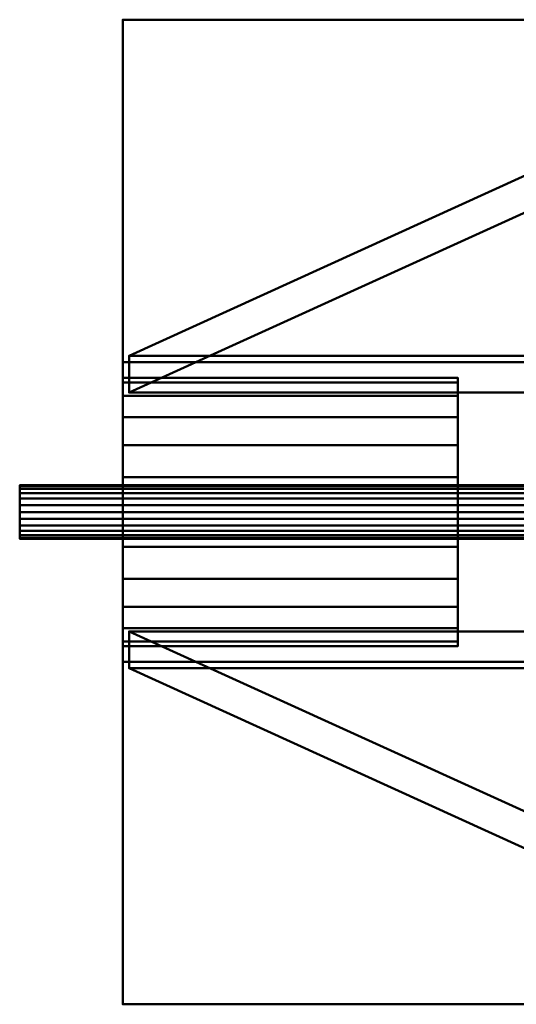
# Model space of a CAD drawing. Units: inches. Extents: x -65 to 232, y -18 to 1808.
# Drawn here: x -40 to -25, y 585 to 615 of the extents above; entities that cross this region are included whole.
import ezdxf

# ---------------------------------------------------------------- set-up
doc = ezdxf.new("R2010")
doc.units = ezdxf.units.IN
doc.header["$MEASUREMENT"] = 0
doc.layers.add('M-EQPM', color=50, linetype='Continuous', lineweight=50)

# ---------------------------------------------------------------- blocks, each defined once
blk = doc.blocks.new('PLG_LOD200_AllSizes - PLG-20-953931-_3D_')
at = {"layer": 'M-EQPM'}
mesh = blk.add_polyface(dxfattribs=at)
corners = [(-37.25, 4.719, 3), (-37.25, 15.5, 3), (-37.25, 15.5, 1.5), (-37.25, -15.5, 1.5), (-37.25, -15.5, 3), (-37.25, -4.719, 3), (-37.25, -4.719, 6), (-37.25, 4.719, 6)]
mesh.append_faces([[corners[k] for k in face] for face in [(5, 0, 2, 3)]], dxfattribs={"vtx0": -1, "vtx1": -1, "vtx3": -1})
mesh.append_faces([[corners[k] for k in face] for face in [(4, 5, 3)]], dxfattribs={"vtx1": -1})
mesh.append_faces([[corners[k] for k in face] for face in [(6, 7, 0, 5), (0, 1, 2)]], dxfattribs={"vtx2": -1})
mesh = blk.add_polyface(dxfattribs=at)
corners = [(-17.187, -15.5, 1.5), (-37.25, -15.5, 1.5), (-37.25, 15.5, 1.5), (-17.187, 15.5, 1.5)]
mesh.append_faces([[corners[k] for k in face] for face in [(0, 1, 2, 3)]])
mesh = blk.add_polyface(dxfattribs=at)
corners = [(-17.187, 15.5, 1.5), (-37.25, 15.5, 1.5), (-37.25, 15.5, 3), (-17.187, 15.5, 3)]
mesh.append_faces([[corners[k] for k in face] for face in [(0, 1, 2, 3)]])
mesh = blk.add_polyface(dxfattribs=at)
corners = [(-17.187, 15.5, 3), (-37.25, 15.5, 3), (-37.25, 4.719, 3), (-17.187, 4.719, 3)]
mesh.append_faces([[corners[k] for k in face] for face in [(0, 1, 2, 3)]])
mesh = blk.add_polyface(dxfattribs=at)
corners = [(-17.187, 11.999, -10.5), (-21.485, 11.999, -10.5), (-37.052, 4.92, 1.5), (-17.187, 4.92, 1.5)]
mesh.append_faces([[corners[k] for k in face] for face in [(0, 1, 2, 3)]])
mesh = blk.add_polyface(dxfattribs=at)
corners = [(-37.052, 4.92, 1.5), (-21.485, 11.999, -10.5), (-21.485, 10.838, -10.5), (-37.052, 3.759, 1.5), (-21.485, -11.999, -10.5), (-37.052, -4.92, 1.5), (-37.052, -3.759, 1.5), (-21.485, -10.838, -10.5)]
mesh.append_faces([[corners[k] for k in face] for face in [(2, 3, 0, 1), (7, 4, 5, 6)]])
mesh = blk.add_polyface(dxfattribs=at)
corners = [(-17.187, 3.759, 1.5), (-37.052, 3.759, 1.5), (-21.485, 10.838, -10.5), (-17.187, 10.838, -10.5)]
mesh.append_faces([[corners[k] for k in face] for face in [(0, 1, 2, 3)]])
mesh = blk.add_polyface(dxfattribs=at)
corners = [(-17.187, 4.719, 3), (-37.25, 4.719, 3), (-37.25, 4.719, 6), (-17.187, 4.719, 6)]
mesh.append_faces([[corners[k] for k in face] for face in [(0, 1, 2, 3)]])
mesh = blk.add_polyface(dxfattribs=at)
corners = [(-17.187, 4.719, 6), (-37.25, 4.719, 6), (-37.25, -4.719, 6), (-17.187, -4.719, 6)]
mesh.append_faces([[corners[k] for k in face] for face in [(0, 1, 2, 3)]])
mesh = blk.add_polyface(dxfattribs=at)
corners = [(-17.187, 4.92, 1.5), (-37.052, 4.92, 1.5), (-37.052, 3.759, 1.5), (-17.187, 3.759, 1.5)]
mesh.append_faces([[corners[k] for k in face] for face in [(0, 1, 2, 3)]])
mesh = blk.add_polyface(dxfattribs=at)
corners = [(-37.25, -4.219, 11.219), (-37.25, -4.075, 12.311), (-37.25, -3.654, 13.328), (-37.25, -2.983, 14.202), (-37.25, -2.109, 14.872), (-37.25, -1.092, 15.294), (-37.25, 0, 15.438), (-37.25, 1.092, 15.294), (-37.25, 2.109, 14.872), (-37.25, 2.983, 14.202), (-37.25, 3.654, 13.328), (-37.25, 4.075, 12.311), (-37.25, 4.219, 11.219), (-37.25, 4.075, 10.127), (-37.25, 3.654, 9.109), (-37.25, 2.983, 8.236), (-37.25, 2.109, 7.565), (-37.25, 1.092, 7.144), (-37.25, 0, 7), (-37.25, -1.092, 7.144), (-37.25, -2.109, 7.565), (-37.25, -2.983, 8.236), (-37.25, -3.654, 9.109), (-37.25, -4.075, 10.127)]
mesh.append_faces([[corners[k] for k in face] for face in [(1, 23, 0), (16, 13, 14, 15), (13, 11, 12)]], dxfattribs={"vtx0": -1})
mesh.append_faces([[corners[k] for k in face] for face in [(23, 11, 13, 16)]], dxfattribs={"vtx0": -1, "vtx1": -1, "vtx2": -1, "vtx3": -1})
mesh.append_faces([[corners[k] for k in face] for face in [(1, 8, 9, 23)]], dxfattribs={"vtx0": -1, "vtx2": -1, "vtx3": -1})
mesh.append_faces([[corners[k] for k in face] for face in [(2, 3, 4, 1), (19, 20, 21, 18)]], dxfattribs={"vtx2": -1})
mesh.append_faces([[corners[k] for k in face] for face in [(6, 7, 8, 1), (9, 10, 11, 23), (4, 5, 6, 1), (16, 17, 18, 23), (21, 22, 23, 18)]], dxfattribs={"vtx2": -1, "vtx3": -1})
mesh = blk.add_polyface(dxfattribs=at)
corners = [(-26.687, 4.219, 11.219), (-26.687, 4.075, 10.127), (-26.687, 3.654, 9.109), (-26.687, 2.983, 8.236), (-26.687, 2.109, 7.565), (-26.687, 1.092, 7.144), (-26.687, 0, 7), (-26.687, -1.092, 7.144), (-26.687, -2.109, 7.565), (-26.687, -2.983, 8.236), (-26.687, -3.654, 9.109), (-26.687, -4.075, 10.127), (-26.687, -4.219, 11.219), (-37.25, -4.219, 11.219), (-37.25, -4.075, 10.127), (-37.25, -3.654, 9.109), (-37.25, -2.983, 8.236), (-37.25, -2.109, 7.565), (-37.25, -1.092, 7.144), (-37.25, 0, 7), (-37.25, 1.092, 7.144), (-37.25, 2.109, 7.565), (-37.25, 2.983, 8.236), (-37.25, 3.654, 9.109), (-37.25, 4.075, 10.127), (-37.25, 4.219, 11.219)]
mesh.append_faces([[corners[k] for k in face] for face in [(1, 24, 25, 0)]], dxfattribs={"vtx0": -1})
mesh.append_faces([[corners[k] for k in face] for face in [(11, 14, 15, 10), (10, 15, 16, 9), (8, 17, 18, 7), (9, 16, 17, 8), (7, 18, 19, 6), (5, 20, 21, 4), (4, 21, 22, 3), (2, 23, 24, 1), (3, 22, 23, 2), (20, 5, 6, 19)]], dxfattribs={"vtx0": -1, "vtx2": -1})
mesh.append_faces([[corners[k] for k in face] for face in [(12, 13, 14, 11)]], dxfattribs={"vtx2": -1})
mesh = blk.add_polyface(dxfattribs=at)
corners = [(-26.687, -4.219, 11.219), (-26.687, -4.075, 12.311), (-26.687, -3.654, 13.328), (-26.687, -2.983, 14.202), (-26.687, -2.109, 14.872), (-26.687, -1.092, 15.294), (-26.687, 0, 15.438), (-26.687, 1.092, 15.294), (-26.687, 2.109, 14.872), (-26.687, 2.983, 14.202), (-26.687, 3.654, 13.328), (-26.687, 4.075, 12.311), (-26.687, 4.219, 11.219), (-37.25, 4.219, 11.219), (-37.25, 4.075, 12.311), (-37.25, 3.654, 13.328), (-37.25, 2.983, 14.202), (-37.25, 2.109, 14.872), (-37.25, 1.092, 15.294), (-37.25, 0, 15.438), (-37.25, -1.092, 15.294), (-37.25, -2.109, 14.872), (-37.25, -2.983, 14.202), (-37.25, -3.654, 13.328), (-37.25, -4.075, 12.311), (-37.25, -4.219, 11.219)]
mesh.append_faces([[corners[k] for k in face] for face in [(1, 24, 25, 0)]], dxfattribs={"vtx0": -1})
mesh.append_faces([[corners[k] for k in face] for face in [(10, 15, 16, 9), (8, 17, 18, 7), (9, 16, 17, 8), (7, 18, 19, 6), (5, 20, 21, 4), (4, 21, 22, 3), (2, 23, 24, 1), (3, 22, 23, 2), (20, 5, 6, 19)]], dxfattribs={"vtx0": -1, "vtx2": -1})
mesh.append_faces([[corners[k] for k in face] for face in [(10, 11, 14, 15)]], dxfattribs={"vtx1": -1, "vtx3": -1})
mesh.append_faces([[corners[k] for k in face] for face in [(11, 12, 13, 14)]], dxfattribs={"vtx3": -1})
mesh = blk.add_polyface(dxfattribs=at)
corners = [(-26.687, -4.219, 11.219), (-26.687, -4.075, 10.127), (-26.687, -3.654, 9.109), (-26.687, -2.983, 8.236), (-26.687, -2.109, 7.565), (-26.687, -1.092, 7.144), (-26.687, 0, 7), (-26.687, 1.092, 7.144), (-26.687, 2.109, 7.565), (-26.687, 2.983, 8.236), (-26.687, 3.654, 9.109), (-26.687, 4.075, 10.127), (-26.687, 4.219, 11.219), (-26.687, 4.075, 12.311), (-26.687, 3.654, 13.328), (-26.687, 2.983, 14.202), (-26.687, 2.109, 14.872), (-26.687, 1.092, 15.294), (-26.687, 0, 15.438), (-26.687, -1.092, 15.294), (-26.687, -2.109, 14.872), (-26.687, -2.983, 14.202), (-26.687, -3.654, 13.328), (-26.687, -4.075, 12.311)]
mesh.append_faces([[corners[k] for k in face] for face in [(13, 11, 12)]], dxfattribs={"vtx0": -1})
mesh.append_faces([[corners[k] for k in face] for face in [(16, 6, 15), (1, 18, 23, 0), (20, 23, 18, 19)]], dxfattribs={"vtx0": -1, "vtx1": -1})
mesh.append_faces([[corners[k] for k in face] for face in [(15, 8, 11, 13), (18, 1, 6, 16)]], dxfattribs={"vtx0": -1, "vtx1": -1, "vtx2": -1, "vtx3": -1})
mesh.append_faces([[corners[k] for k in face] for face in [(22, 23, 20, 21)]], dxfattribs={"vtx1": -1})
mesh.append_faces([[corners[k] for k in face] for face in [(13, 14, 15), (16, 17, 18)]], dxfattribs={"vtx2": -1})
mesh.append_faces([[corners[k] for k in face] for face in [(6, 7, 8, 15), (1, 2, 3, 6)]], dxfattribs={"vtx2": -1, "vtx3": -1})
mesh.append_faces([[corners[k] for k in face] for face in [(8, 9, 10, 11), (3, 4, 5, 6)]], dxfattribs={"vtx3": -1})
mesh = blk.add_polyface(dxfattribs=at)
corners = [(-40.5, -0.844, 11.219), (-40.5, -0.815, 11.437), (-40.5, -0.731, 11.641), (-40.5, -0.597, 11.815), (-40.5, -0.422, 11.949), (-40.5, -0.218, 12.034), (-40.5, 0, 12.063), (-40.5, 0.218, 12.034), (-40.5, 0.422, 11.949), (-40.5, 0.597, 11.815), (-40.5, 0.731, 11.641), (-40.5, 0.815, 11.437), (-40.5, 0.844, 11.219), (-40.5, 0.815, 11), (-40.5, 0.731, 10.797), (-40.5, 0.597, 10.622), (-40.5, 0.422, 10.488), (-40.5, 0.218, 10.404), (-40.5, 0, 10.375), (-40.5, -0.218, 10.404), (-40.5, -0.422, 10.488), (-40.5, -0.597, 10.622), (-40.5, -0.731, 10.797), (-40.5, -0.815, 11)]
mesh.append_faces([[corners[k] for k in face] for face in [(3, 1, 2), (20, 18, 19)]], dxfattribs={"vtx0": -1})
mesh.append_faces([[corners[k] for k in face] for face in [(17, 0, 6, 9), (14, 17, 9, 12)]], dxfattribs={"vtx0": -1, "vtx1": -1, "vtx2": -1, "vtx3": -1})
mesh.append_faces([[corners[k] for k in face] for face in [(1, 5, 6, 0), (17, 23, 0)]], dxfattribs={"vtx0": -1, "vtx2": -1})
mesh.append_faces([[corners[k] for k in face] for face in [(1, 3, 4, 5), (17, 21, 22, 23)]], dxfattribs={"vtx0": -1, "vtx3": -1})
mesh.append_faces([[corners[k] for k in face] for face in [(20, 21, 17, 18)]], dxfattribs={"vtx1": -1, "vtx3": -1})
mesh.append_faces([[corners[k] for k in face] for face in [(12, 13, 14), (15, 16, 17, 14)]], dxfattribs={"vtx2": -1})
mesh.append_faces([[corners[k] for k in face] for face in [(6, 7, 8, 9), (9, 10, 11, 12)]], dxfattribs={"vtx3": -1})
mesh = blk.add_polyface(dxfattribs=at)
corners = [(-26.687, 0.844, 11.219), (-26.687, 0.815, 11), (-26.687, 0.731, 10.797), (-26.687, 0.597, 10.622), (-26.687, 0.422, 10.488), (-26.687, 0.218, 10.404), (-26.687, 0, 10.375), (-26.687, -0.218, 10.404), (-26.687, -0.422, 10.488), (-26.687, -0.597, 10.622), (-26.687, -0.731, 10.797), (-26.687, -0.815, 11), (-26.687, -0.844, 11.219), (-40.5, -0.844, 11.219), (-40.5, -0.815, 11), (-40.5, -0.731, 10.797), (-40.5, -0.597, 10.622), (-40.5, -0.422, 10.488), (-40.5, -0.218, 10.404), (-40.5, 0, 10.375), (-40.5, 0.218, 10.404), (-40.5, 0.422, 10.488), (-40.5, 0.597, 10.622), (-40.5, 0.731, 10.797), (-40.5, 0.815, 11), (-40.5, 0.844, 11.219)]
mesh.append_faces([[corners[k] for k in face] for face in [(1, 24, 25, 0)]], dxfattribs={"vtx0": -1})
mesh.append_faces([[corners[k] for k in face] for face in [(11, 14, 15, 10), (10, 15, 16, 9), (8, 17, 18, 7), (9, 16, 17, 8), (7, 18, 19, 6), (5, 20, 21, 4), (4, 21, 22, 3), (2, 23, 24, 1), (3, 22, 23, 2), (20, 5, 6, 19)]], dxfattribs={"vtx0": -1, "vtx2": -1})
mesh.append_faces([[corners[k] for k in face] for face in [(12, 13, 14, 11)]], dxfattribs={"vtx2": -1})
mesh = blk.add_polyface(dxfattribs=at)
corners = [(-26.687, -0.844, 11.219), (-26.687, -0.815, 11.437), (-26.687, -0.731, 11.641), (-26.687, -0.597, 11.815), (-26.687, -0.422, 11.949), (-26.687, -0.218, 12.034), (-26.687, 0, 12.063), (-26.687, 0.218, 12.034), (-26.687, 0.422, 11.949), (-26.687, 0.597, 11.815), (-26.687, 0.731, 11.641), (-26.687, 0.815, 11.437), (-26.687, 0.844, 11.219), (-40.5, 0.844, 11.219), (-40.5, 0.815, 11.437), (-40.5, 0.731, 11.641), (-40.5, 0.597, 11.815), (-40.5, 0.422, 11.949), (-40.5, 0.218, 12.034), (-40.5, 0, 12.063), (-40.5, -0.218, 12.034), (-40.5, -0.422, 11.949), (-40.5, -0.597, 11.815), (-40.5, -0.731, 11.641), (-40.5, -0.815, 11.437), (-40.5, -0.844, 11.219)]
mesh.append_faces([[corners[k] for k in face] for face in [(1, 24, 25, 0)]], dxfattribs={"vtx0": -1})
mesh.append_faces([[corners[k] for k in face] for face in [(11, 14, 15, 10), (10, 15, 16, 9), (8, 17, 18, 7), (9, 16, 17, 8), (7, 18, 19, 6), (5, 20, 21, 4), (4, 21, 22, 3), (2, 23, 24, 1), (3, 22, 23, 2), (20, 5, 6, 19)]], dxfattribs={"vtx0": -1, "vtx2": -1})
mesh.append_faces([[corners[k] for k in face] for face in [(11, 12, 13, 14)]], dxfattribs={"vtx3": -1})
mesh = blk.add_polyface(dxfattribs=at)
corners = [(-40.5, -0.844), (-40.5, -0.815, 0.218), (-40.5, -0.731, 0.422), (-40.5, -0.597, 0.597), (-40.5, -0.422, 0.731), (-40.5, -0.218, 0.815), (-40.5, 0, 0.844), (-40.5, 0.218, 0.815), (-40.5, 0.422, 0.731), (-40.5, 0.597, 0.597), (-40.5, 0.731, 0.422), (-40.5, 0.815, 0.218), (-40.5, 0.844), (-40.5, 0.815, -0.218), (-40.5, 0.731, -0.422), (-40.5, 0.597, -0.597), (-40.5, 0.422, -0.731), (-40.5, 0.218, -0.815), (-40.5, 0, -0.844), (-40.5, -0.218, -0.815), (-40.5, -0.422, -0.731), (-40.5, -0.597, -0.597), (-40.5, -0.731, -0.422), (-40.5, -0.815, -0.218)]
mesh.append_faces([[corners[k] for k in face] for face in [(10, 3, 8, 9)]], dxfattribs={"vtx0": -1, "vtx1": -1})
mesh.append_faces([[corners[k] for k in face] for face in [(23, 3, 20)]], dxfattribs={"vtx0": -1, "vtx1": -1, "vtx2": -1})
mesh.append_faces([[corners[k] for k in face] for face in [(20, 3, 10, 13)]], dxfattribs={"vtx0": -1, "vtx1": -1, "vtx2": -1, "vtx3": -1})
mesh.append_faces([[corners[k] for k in face] for face in [(0, 1, 23)]], dxfattribs={"vtx1": -1})
mesh.append_faces([[corners[k] for k in face] for face in [(13, 14, 17, 20)]], dxfattribs={"vtx1": -1, "vtx2": -1, "vtx3": -1})
mesh.append_faces([[corners[k] for k in face] for face in [(15, 16, 17, 14), (21, 22, 23, 20), (18, 19, 20, 17)]], dxfattribs={"vtx2": -1})
mesh.append_faces([[corners[k] for k in face] for face in [(6, 7, 8, 3), (1, 2, 3, 23)]], dxfattribs={"vtx2": -1, "vtx3": -1})
mesh.append_faces([[corners[k] for k in face] for face in [(3, 4, 5, 6), (10, 11, 12, 13)]], dxfattribs={"vtx3": -1})
mesh = blk.add_polyface(dxfattribs=at)
corners = [(-7.813, 0.844), (-7.813, 0.815, -0.218), (-7.813, 0.731, -0.422), (-7.813, 0.597, -0.597), (-7.813, 0.422, -0.731), (-7.813, 0.218, -0.815), (-7.813, 0, -0.844), (-7.813, -0.218, -0.815), (-7.813, -0.422, -0.731), (-7.813, -0.597, -0.597), (-7.813, -0.731, -0.422), (-7.813, -0.815, -0.218), (-7.813, -0.844), (-40.5, -0.844), (-40.5, -0.815, -0.218), (-40.5, -0.731, -0.422), (-40.5, -0.597, -0.597), (-40.5, -0.422, -0.731), (-40.5, -0.218, -0.815), (-40.5, 0, -0.844), (-40.5, 0.218, -0.815), (-40.5, 0.422, -0.731), (-40.5, 0.597, -0.597), (-40.5, 0.731, -0.422), (-40.5, 0.815, -0.218), (-40.5, 0.844)]
mesh.append_faces([[corners[k] for k in face] for face in [(1, 24, 25, 0)]], dxfattribs={"vtx0": -1})
mesh.append_faces([[corners[k] for k in face] for face in [(11, 14, 15, 10), (10, 15, 16, 9), (8, 17, 18, 7), (9, 16, 17, 8), (7, 18, 19, 6), (5, 20, 21, 4), (4, 21, 22, 3), (2, 23, 24, 1), (3, 22, 23, 2), (20, 5, 6, 19)]], dxfattribs={"vtx0": -1, "vtx2": -1})
mesh.append_faces([[corners[k] for k in face] for face in [(12, 13, 14, 11)]], dxfattribs={"vtx2": -1})
mesh = blk.add_polyface(dxfattribs=at)
corners = [(-7.813, -0.844), (-7.813, -0.815, 0.218), (-7.813, -0.731, 0.422), (-7.813, -0.597, 0.597), (-7.813, -0.422, 0.731), (-7.813, -0.218, 0.815), (-7.813, 0, 0.844), (-7.813, 0.218, 0.815), (-7.813, 0.422, 0.731), (-7.813, 0.597, 0.597), (-7.813, 0.731, 0.422), (-7.813, 0.815, 0.218), (-7.813, 0.844), (-40.5, 0.844), (-40.5, 0.815, 0.218), (-40.5, 0.731, 0.422), (-40.5, 0.597, 0.597), (-40.5, 0.422, 0.731), (-40.5, 0.218, 0.815), (-40.5, 0, 0.844), (-40.5, -0.218, 0.815), (-40.5, -0.422, 0.731), (-40.5, -0.597, 0.597), (-40.5, -0.731, 0.422), (-40.5, -0.815, 0.218), (-40.5, -0.844)]
mesh.append_faces([[corners[k] for k in face] for face in [(1, 24, 25, 0)]], dxfattribs={"vtx0": -1})
mesh.append_faces([[corners[k] for k in face] for face in [(11, 14, 15, 10), (10, 15, 16, 9), (8, 17, 18, 7), (9, 16, 17, 8), (7, 18, 19, 6), (5, 20, 21, 4), (4, 21, 22, 3), (2, 23, 24, 1), (3, 22, 23, 2), (20, 5, 6, 19)]], dxfattribs={"vtx0": -1, "vtx2": -1})
mesh.append_faces([[corners[k] for k in face] for face in [(11, 12, 13, 14)]], dxfattribs={"vtx3": -1})
mesh = blk.add_polyface(dxfattribs=at)
corners = [(-26.687, -0.844, 11.219), (-26.687, -0.815, 11), (-26.687, -0.731, 10.797), (-26.687, -0.597, 10.622), (-26.687, -0.422, 10.488), (-26.687, -0.218, 10.404), (-26.687, 0, 10.375), (-26.687, 0.218, 10.404), (-26.687, 0.422, 10.488), (-26.687, 0.597, 10.622), (-26.687, 0.731, 10.797), (-26.687, 0.815, 11), (-26.687, 0.844, 11.219), (-26.687, 0.815, 11.437), (-26.687, 0.731, 11.641), (-26.687, 0.597, 11.815), (-26.687, 0.422, 11.949), (-26.687, 0.218, 12.034), (-26.687, 0, 12.063), (-26.687, -0.218, 12.034), (-26.687, -0.422, 11.949), (-26.687, -0.597, 11.815), (-26.687, -0.731, 11.641), (-26.687, -0.815, 11.437)]
mesh.append_faces([[corners[k] for k in face] for face in [(1, 15, 23, 0)]], dxfattribs={"vtx0": -1, "vtx1": -1})
mesh.append_faces([[corners[k] for k in face] for face in [(7, 10, 15, 1)]], dxfattribs={"vtx0": -1, "vtx1": -1, "vtx2": -1, "vtx3": -1})
mesh.append_faces([[corners[k] for k in face] for face in [(3, 6, 7, 2), (7, 1, 2)]], dxfattribs={"vtx0": -1, "vtx2": -1})
mesh.append_faces([[corners[k] for k in face] for face in [(15, 16, 20, 23)]], dxfattribs={"vtx1": -1, "vtx2": -1, "vtx3": -1})
mesh.append_faces([[corners[k] for k in face] for face in [(4, 5, 6, 3), (21, 22, 23, 20), (18, 19, 20)]], dxfattribs={"vtx2": -1})
mesh.append_faces([[corners[k] for k in face] for face in [(13, 14, 15, 10), (16, 17, 18, 20)]], dxfattribs={"vtx2": -1, "vtx3": -1})
mesh.append_faces([[corners[k] for k in face] for face in [(7, 8, 9, 10), (10, 11, 12, 13)]], dxfattribs={"vtx3": -1})
mesh = blk.add_polyface(dxfattribs=at)
corners = [(-17.187, -3.759, 1.5), (-37.052, -3.759, 1.5), (-37.052, -4.92, 1.5), (-17.187, -4.92, 1.5)]
mesh.append_faces([[corners[k] for k in face] for face in [(0, 1, 2, 3)]])
mesh = blk.add_polyface(dxfattribs=at)
corners = [(-17.187, -10.838, -10.5), (-21.485, -10.838, -10.5), (-37.052, -3.759, 1.5), (-17.187, -3.759, 1.5)]
mesh.append_faces([[corners[k] for k in face] for face in [(0, 1, 2, 3)]])
mesh = blk.add_polyface(dxfattribs=at)
corners = [(-17.187, -4.719, 6), (-37.25, -4.719, 6), (-37.25, -4.719, 3), (-17.187, -4.719, 3)]
mesh.append_faces([[corners[k] for k in face] for face in [(0, 1, 2, 3)]])
mesh = blk.add_polyface(dxfattribs=at)
corners = [(-17.187, -4.719, 3), (-37.25, -4.719, 3), (-37.25, -15.5, 3), (-17.187, -15.5, 3)]
mesh.append_faces([[corners[k] for k in face] for face in [(0, 1, 2, 3)]])
mesh = blk.add_polyface(dxfattribs=at)
corners = [(-17.187, -4.92, 1.5), (-37.052, -4.92, 1.5), (-21.485, -11.999, -10.5), (-17.187, -11.999, -10.5)]
mesh.append_faces([[corners[k] for k in face] for face in [(0, 1, 2, 3)]])
mesh = blk.add_polyface(dxfattribs=at)
corners = [(-17.187, -15.5, 3), (-37.25, -15.5, 3), (-37.25, -15.5, 1.5), (-17.187, -15.5, 1.5)]
mesh.append_faces([[corners[k] for k in face] for face in [(0, 1, 2, 3)]])

msp = doc.modelspace()

# ---------------------------------------------------------------- block references
at = {"layer": 'M-EQPM'}
msp.add_blockref('PLG_LOD200_AllSizes - PLG-20-953931-_3D_', (0, 600), dxfattribs=at)

doc.saveas('drawing.dxf')
